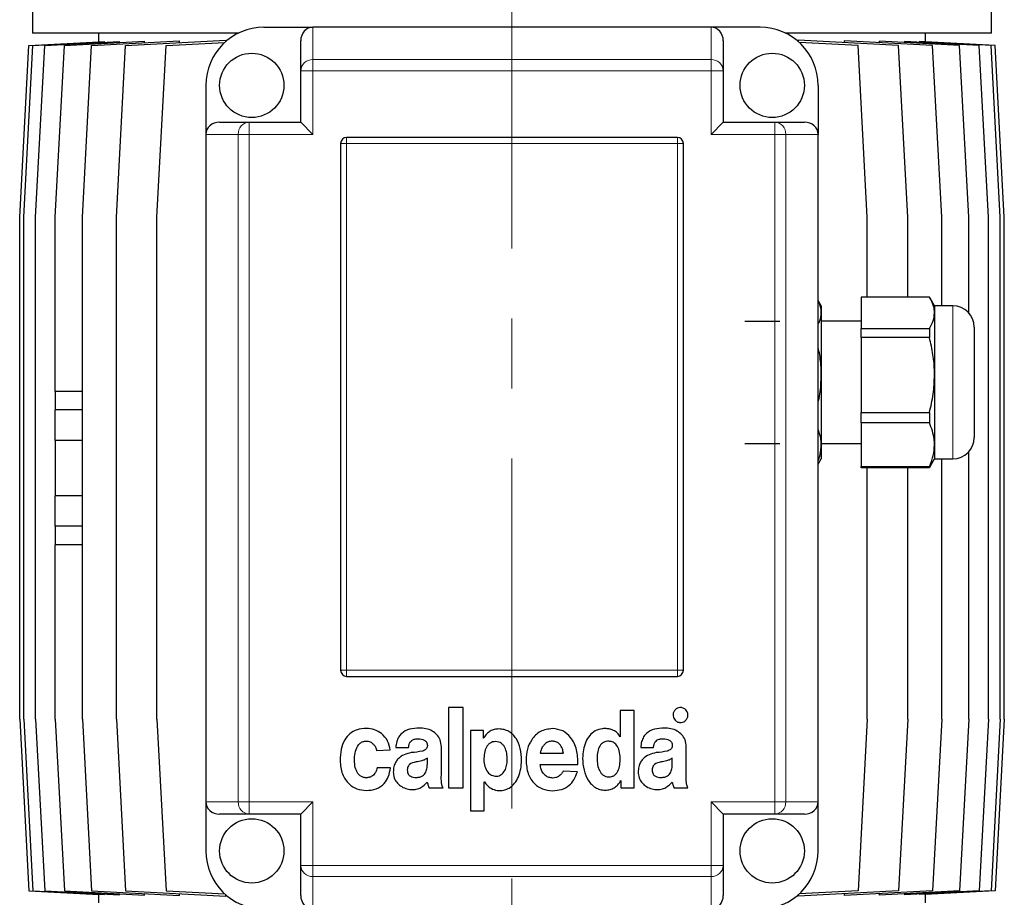
# Model space of a CAD drawing. Units: millimetres. Extents: x -4 to 213, y 0 to 297.
# Drawn here: x 143 to 179, y 241 to 273 of the extents above; entities that cross this region are included whole.
import ezdxf

# ---------------------------------------------------------------- set-up
doc = ezdxf.new("R2010")
doc.units = ezdxf.units.MM
doc.linetypes.add('CENTERX2', pattern=[20.32, 12.7, -2.54, 2.54, -2.54])
doc.linetypes.add('HIDDEN', pattern=[1.905, 1.27, -0.635])
doc.layers.add('TRATTEGGIO', color=7, linetype='HIDDEN')

msp = doc.modelspace()

# ---------------------------------------------------------------- linework, layer by layer
at = {"color": 7, "linetype": 'Continuous', "lineweight": 25}
for p, q in [((143.4328343, 285.35006257), (143.4328343, 272.18598754)), ((178.2328343, 272.18598754), (178.2328343, 285.35006257)), ((151.8328343, 272.40820976), (153.61061208, 272.40820976)), ((168.05505653, 272.40820976), (153.61061208, 272.40820976)), ((169.8328343, 272.40820976), (168.05505653, 272.40820976)), ((150.89002526, 272.18598754), (143.4328343, 272.18598754)), ((145.8328343, 272.18598754), (145.8328343, 271.87939867)), ((146.80933498, 271.74154309), (150.44759959, 271.93958315)), ((150.44759959, 271.89018211), (150.44759959, 271.93958315)), ((178.2328343, 272.18598754), (170.77564335, 272.18598754)), ((171.2151004, 271.93988974), (171.2151004, 271.89275856)), ((174.85899739, 271.74154309), (171.2151004, 271.93988974)), ((175.8328343, 271.87939867), (175.8328343, 272.18598754)), ((142.96690696, 265.51932087), (143.30024029, 271.74154309)), ((143.11217809, 265.51932087), (143.44551143, 271.74154309)), ((143.30024029, 271.74154309), (145.83446595, 271.87948748)), ((143.44551143, 271.74154309), (146.04045443, 271.88279248)), ((143.54505273, 265.51932087), (143.87838606, 271.74154309)), ((143.87838606, 271.74154309), (146.59344181, 271.88933053)), ((144.25847024, 265.51932087), (144.59180358, 271.74154309)), ((144.59180358, 271.74154309), (147.49926394, 271.8998036)), ((145.24079411, 265.51932087), (145.57412744, 271.74154309)), ((145.57412744, 271.74154309), (148.77203601, 271.91561344)), ((145.83446595, 271.87158), (145.83446595, 271.87948748)), ((146.04045443, 271.85923001), (146.04045443, 271.88279248)), ((146.47600165, 265.51932087), (146.80933498, 271.74154309)), ((146.59344181, 271.85049739), (146.59344181, 271.88933053)), ((147.49926394, 271.8463332), (147.49926394, 271.8998036)), ((147.94394542, 265.51932087), (148.27727875, 271.74154309)), ((148.27727875, 271.74154309), (150.41109675, 271.85769227)), ((148.77203601, 271.84837794), (148.77203601, 271.91561344)), ((153.16616764, 270.82986981), (153.16616764, 271.91372001)), ((168.49950097, 271.91372001), (168.49950097, 270.82986981)), ((173.39148884, 271.74154309), (171.25437491, 271.85787168)), ((172.89175592, 271.91583454), (172.89175592, 271.84862508)), ((176.09372627, 271.74154309), (172.89175592, 271.91583454)), ((173.72482217, 265.51932087), (173.39148884, 271.74154309)), ((174.16522395, 271.84651641), (174.16522395, 271.89995882)), ((177.07553583, 271.74154309), (174.16522395, 271.89995882)), ((175.19233073, 265.51932087), (174.85899739, 271.74154309)), ((175.07152733, 271.88943007), (175.07152733, 271.85062641)), ((177.78841179, 271.74154309), (175.07152733, 271.88943007)), ((175.62487731, 271.88284181), (175.62487731, 271.85930981)), ((178.22072644, 271.74154309), (175.62487731, 271.88284181)), ((175.83117352, 271.87948907), (175.83117352, 271.87161258)), ((178.36542832, 271.74154309), (175.83117352, 271.87948907)), ((176.4270596, 265.51932087), (176.09372627, 271.74154309)), ((177.40886916, 265.51932087), (177.07553583, 271.74154309)), ((178.12174512, 265.51932087), (177.78841179, 271.74154309)), ((178.55405978, 265.51932087), (178.22072644, 271.74154309)), ((178.69876165, 265.51932087), (178.36542832, 271.74154309)), ((153.16616764, 268.96376532), (153.16616764, 270.82986981)), ((168.49950097, 270.82986981), (168.49950097, 268.96376532)), ((149.72172319, 270.29709865), (149.72172319, 268.51932087)), ((171.94394542, 270.29709865), (171.94394542, 268.51932087)), ((150.21621294, 268.96376532), (151.30006314, 268.96376532)), ((151.30006314, 268.96376532), (153.16616764, 268.96376532)), ((153.16616764, 268.96376532), (153.61061208, 268.51932087)), ((168.49950097, 268.96376532), (168.05505653, 268.51932087)), ((168.49950097, 268.96376532), (170.36560547, 268.96376532)), ((170.36560547, 268.96376532), (171.44945566, 268.96376532)), ((149.72172319, 268.51932087), (149.72172319, 244.29709865)), ((166.8328343, 268.40820976), (154.8328343, 268.40820976)), ((171.94394542, 244.29709865), (171.94394542, 268.51932087)), ((154.61061208, 268.18598754), (154.61061208, 249.07487643)), ((167.05505653, 249.07487643), (167.05505653, 268.18598754)), ((142.96690696, 247.29709865), (142.96690696, 265.51932087)), ((143.11217809, 247.29709865), (143.11217809, 265.51932087)), ((143.54505273, 247.29709865), (143.54505273, 265.51932087)), ((144.25847024, 259.18598754), (144.25847024, 265.51932087)), ((145.24079411, 247.29709865), (145.24079411, 265.51932087)), ((146.47600165, 247.29709865), (146.47600165, 265.51932087)), ((147.94394542, 247.29709865), (147.94394542, 265.51932087)), ((173.72482217, 262.6143336), (173.72482217, 265.51932087)), ((175.19233073, 262.6143336), (175.19233073, 265.51932087)), ((176.4270596, 262.29709865), (176.4270596, 265.51932087)), ((177.40886916, 262.04193174), (177.40886916, 265.51932087)), ((178.12174512, 247.29709865), (178.12174512, 265.51932087)), ((178.55405978, 247.29709865), (178.55405978, 265.51932087)), ((178.69876165, 247.29709865), (178.69876165, 265.51932087)), ((172.05505653, 262.29709865), (171.94394542, 262.48954874)), ((172.05505653, 262.29709865), (172.05505653, 262.04676826)), ((175.98221656, 262.6143336), (173.49950097, 262.6143336)), ((173.49950097, 262.6143336), (173.49950097, 261.47920293)), ((176.16616764, 262.29709865), (176.00619162, 262.57418525)), ((176.8328343, 262.29709865), (176.16616764, 262.29709865)), ((176.16616764, 262.29709865), (176.16616764, 262.04676826)), ((172.05505653, 262.04676826), (172.05505653, 259.78502438)), ((176.16616764, 262.04676826), (176.16616764, 259.78502438)), ((173.49950097, 261.74154309), (172.05505653, 261.74154309)), ((173.49950097, 261.47920293), (175.98221656, 261.47920293)), ((173.49950097, 261.14680993), (173.49950097, 261.47920293)), ((175.98221656, 261.47920293), (175.98221656, 261.14680993)), ((177.61061208, 261.51932087), (177.61061208, 260.6804119)), ((175.98221656, 261.14680993), (173.49950097, 261.14680993)), ((173.49950097, 261.14680993), (173.49950097, 258.42323883)), ((177.61061208, 260.6804119), (177.61061208, 257.51932087)), ((172.05505653, 259.78502438), (172.05505653, 257.25757699)), ((176.16616764, 259.78502438), (176.16616764, 257.25757699)), ((145.24079411, 259.18598754), (144.25679945, 259.18598754)), ((144.25679945, 259.18598754), (144.25679945, 258.51932087)), ((145.24079411, 258.51932087), (144.25679945, 258.51932087)), ((144.25847024, 257.40820976), (144.25847024, 258.51932087)), ((173.49950097, 258.42323883), (175.98221656, 258.42323883)), ((173.49950097, 258.0517972), (173.49950097, 258.42323883)), ((175.98221656, 258.42323883), (175.98221656, 258.0517972)), ((175.98221656, 258.0517972), (173.49950097, 258.0517972)), ((173.49950097, 258.0517972), (173.49950097, 256.46335677)), ((144.25679945, 257.40820976), (144.25679945, 255.40820976)), ((145.24079411, 257.40820976), (144.25679945, 257.40820976)), ((172.05505653, 257.29709865), (173.49950097, 257.29709865)), ((172.05505653, 257.25757699), (172.05505653, 256.74154309)), ((176.16616764, 257.25757699), (176.16616764, 256.74154309)), ((177.40886916, 247.29709865), (177.40886916, 256.99671001)), ((171.94394542, 256.549093), (172.05505653, 256.74154309)), ((176.00619162, 256.46445649), (176.16616764, 256.74154309)), ((176.16616764, 256.74154309), (176.8328343, 256.74154309)), ((176.4270596, 247.29709865), (176.4270596, 256.74154309)), ((173.49950097, 256.46335677), (175.98221656, 256.46335677)), ((173.49950097, 256.42430815), (173.49950097, 256.46335677)), ((175.98221656, 256.42430815), (173.49950097, 256.42430815)), ((173.72482217, 247.29709865), (173.72482217, 256.42430815)), ((175.19233073, 247.29709865), (175.19233073, 256.42430815)), ((176.00289447, 256.4663601), (175.98221656, 256.42430815)), ((175.98221656, 256.46335677), (175.98221656, 256.42430815)), ((145.24079411, 255.40820976), (144.25679945, 255.40820976)), ((144.25847024, 254.29709865), (144.25847024, 255.40820976)), ((144.25679945, 254.29709865), (144.25679945, 253.63043198)), ((145.24079411, 254.29709865), (144.25679945, 254.29709865)), ((145.24079411, 253.63043198), (144.25679945, 253.63043198)), ((144.25847024, 247.29709865), (144.25847024, 253.63043198)), ((154.8328343, 248.8526542), (166.8328343, 248.8526542)), ((158.5309078, 247.71926502), (158.5309078, 244.80260881)), ((159.05618069, 247.71926502), (158.5309078, 247.71926502)), ((159.05618069, 244.80260881), (159.05618069, 247.71926502)), ((142.96690696, 247.29709865), (143.30024029, 241.07487643)), ((143.11217809, 247.29709865), (143.44551143, 241.07487643)), ((143.54505273, 247.29709865), (143.87838606, 241.07487643)), ((144.25847024, 247.29709865), (144.59180358, 241.07487643)), ((145.24079411, 247.29709865), (145.57412744, 241.07487643)), ((146.47600165, 247.29709865), (146.80933498, 241.07487643)), ((147.94394542, 247.29709865), (148.27727875, 241.07487643)), ((164.76014952, 247.61509835), (164.76014952, 246.6632489)), ((165.26455233, 247.61509835), (164.76014952, 247.61509835)), ((165.26455233, 244.80258655), (165.26455233, 247.61509835)), ((173.72482217, 247.29709865), (173.39148884, 241.07487643)), ((175.19233073, 247.29709865), (174.85899739, 241.07487643)), ((176.4270596, 247.29709865), (176.09372627, 241.07487643)), ((177.40886916, 247.29709865), (177.07553583, 241.07487643)), ((178.12174512, 247.29709865), (177.78841179, 241.07487643)), ((178.55405978, 247.29709865), (178.22072644, 241.07487643)), ((178.69876165, 247.29709865), (178.36542832, 241.07487643)), ((159.32966877, 246.88597493), (159.32966877, 243.96926502)), ((159.80402297, 246.88597493), (159.32966877, 246.88597493)), ((159.80402297, 246.61549709), (159.80402297, 246.88597493)), ((159.8110379, 246.61549709), (159.80402297, 246.61549709)), ((164.76014952, 246.6632489), (164.75660174, 246.6632489)), ((156.61702876, 246.26983256), (157.07962422, 246.26983256)), ((158.26856028, 245.27395334), (158.26856028, 246.29575406)), ((165.50445746, 246.2698206), (165.96705292, 246.2698206)), ((167.15598898, 245.27394138), (167.15598898, 246.2957421)), ((155.91911072, 246.16050989), (156.41288473, 246.18065429)), ((157.76087845, 245.67258127), (157.76087845, 245.88977524)), ((161.86002819, 246.0693696), (162.69731751, 246.0693696)), ((166.64830715, 245.67256931), (166.64830715, 245.88976328)), ((156.42351353, 245.53858835), (155.93682274, 245.53858835)), ((161.85563502, 245.66017896), (163.22586942, 245.66017896)), ((163.20427365, 245.38727019), (162.69192865, 245.41325891)), ((157.8258418, 244.80262282), (158.33181557, 244.80262282)), ((158.5309078, 244.80260881), (159.05618069, 244.80260881)), ((159.82862897, 243.96926502), (159.82862897, 245.02945166)), ((159.82862897, 245.02945166), (159.83565734, 245.02945166)), ((164.77792873, 245.07306439), (164.78501085, 245.07306439)), ((164.78501085, 245.07306439), (164.78501085, 244.80258655)), ((164.78501085, 244.80258655), (165.26455233, 244.80258655)), ((166.7132705, 244.80261086), (167.21924427, 244.80261086)), ((149.72172319, 244.29709865), (149.72172319, 242.51932087)), ((153.61061208, 244.29709865), (153.16616764, 243.8526542)), ((168.05505653, 244.29709865), (168.49950097, 243.8526542)), ((171.94394542, 242.51932087), (171.94394542, 244.29709865)), ((151.30006314, 243.8526542), (150.21621294, 243.8526542)), ((153.16616764, 243.8526542), (151.30006314, 243.8526542)), ((153.16616764, 241.98654971), (153.16616764, 243.8526542)), ((159.32966877, 243.96926502), (159.82862897, 243.96926502)), ((168.49950097, 243.8526542), (168.49950097, 241.98654971)), ((170.36560547, 243.8526542), (168.49950097, 243.8526542)), ((171.44945566, 243.8526542), (170.36560547, 243.8526542)), ((153.16616764, 240.90269951), (153.16616764, 241.98654971)), ((168.49950097, 241.98654971), (168.49950097, 240.90269951)), ((143.30024029, 241.07487643), (145.83446595, 240.93693204)), ((143.44551143, 241.07487643), (146.04045443, 240.93362704)), ((143.87838606, 241.07487643), (146.59344181, 240.92708899)), ((144.59180358, 241.07487643), (147.49926394, 240.91661592)), ((145.57412744, 241.07487643), (148.77203601, 240.90080608)), ((145.8328343, 240.93702085), (145.8328343, 240.63043198)), ((145.83446595, 240.93693204), (145.83446595, 240.94483952)), ((146.04045443, 240.93362704), (146.04045443, 240.95718951)), ((146.59344181, 240.92708899), (146.59344181, 240.96592213)), ((146.80933498, 241.07487643), (150.44759959, 240.87683637)), ((147.49926394, 240.91661592), (147.49926394, 240.97008632)), ((148.27727875, 241.07487643), (150.41109675, 240.95872725)), ((148.77203601, 240.90080608), (148.77203601, 240.96804159)), ((150.44759959, 240.87683637), (150.44759959, 240.92623742)), ((174.85899739, 241.07487643), (171.2151004, 240.87652979)), ((171.2151004, 240.92366096), (171.2151004, 240.87652979)), ((173.39148884, 241.07487643), (171.25437491, 240.95854784)), ((176.09372627, 241.07487643), (172.89175592, 240.90058498)), ((172.89175592, 240.96779444), (172.89175592, 240.90058498)), ((177.07553583, 241.07487643), (174.16522395, 240.9164607)), ((174.16522395, 240.9164607), (174.16522395, 240.96990311)), ((177.78841179, 241.07487643), (175.07152733, 240.92698945)), ((175.07152733, 240.96579311), (175.07152733, 240.92698945)), ((178.22072644, 241.07487643), (175.62487731, 240.93357771)), ((175.62487731, 240.95710971), (175.62487731, 240.93357771)), ((178.36542832, 241.07487643), (175.83117352, 240.93693045)), ((175.83117352, 240.94480694), (175.83117352, 240.93693045)), ((175.8328343, 240.63043198), (175.8328343, 240.93702085))]:
    msp.add_line(p, q, dxfattribs=at)
at = {"color": 8, "linetype": 'Continuous', "lineweight": 18}
for p, q in [((153.61061208, 272.40820976), (153.61061208, 271.22933383)), ((168.05505653, 271.22933383), (168.05505653, 272.40820976)), ((153.61061208, 271.22933383), (153.61061208, 270.82986981)), ((153.61061208, 271.22933383), (168.05505653, 271.22933383)), ((168.05505653, 271.22933383), (168.05505653, 270.82986981)), ((153.16616764, 270.82986981), (153.61061208, 270.82986981)), ((153.61061208, 270.82986981), (153.61061208, 268.51932087)), ((168.05505653, 270.82986981), (153.61061208, 270.82986981)), ((168.05505653, 268.51932087), (168.05505653, 270.82986981)), ((168.49950097, 270.82986981), (168.05505653, 270.82986981)), ((151.30006314, 268.96376532), (151.30006314, 268.51932087)), ((170.36560547, 268.96376532), (170.36560547, 268.51932087)), ((150.90059912, 268.51932087), (149.72172319, 268.51932087)), ((150.90059912, 244.29709865), (150.90059912, 268.51932087)), ((150.90059912, 268.51932087), (151.30006314, 268.51932087)), ((151.30006314, 268.51932087), (151.30006314, 244.29709865)), ((153.61061208, 268.51932087), (151.30006314, 268.51932087)), ((154.8328343, 268.18598754), (154.8328343, 268.40820976)), ((166.8328343, 268.18598754), (166.8328343, 268.40820976)), ((170.36560547, 268.51932087), (168.05505653, 268.51932087)), ((170.36560547, 244.29709865), (170.36560547, 268.51932087)), ((170.76506949, 268.51932087), (170.36560547, 268.51932087)), ((170.76506949, 268.51932087), (170.76506949, 244.29709865)), ((171.94394542, 268.51932087), (170.76506949, 268.51932087)), ((154.8328343, 268.18598754), (154.61061208, 268.18598754)), ((154.8328343, 268.18598754), (154.8328343, 249.07487643)), ((166.8328343, 268.18598754), (154.8328343, 268.18598754)), ((166.8328343, 249.07487643), (166.8328343, 268.18598754)), ((167.05505653, 268.18598754), (166.8328343, 268.18598754)), ((176.8328343, 261.1319473), (176.8328343, 262.29709865)), ((176.8328343, 256.74154309), (176.8328343, 261.1319473)), ((154.8328343, 249.07487643), (154.61061208, 249.07487643)), ((154.8328343, 248.8526542), (154.8328343, 249.07487643)), ((154.8328343, 249.07487643), (166.8328343, 249.07487643)), ((166.8328343, 248.8526542), (166.8328343, 249.07487643)), ((167.05505653, 249.07487643), (166.8328343, 249.07487643)), ((149.72172319, 244.29709865), (150.90059912, 244.29709865)), ((151.30006314, 244.29709865), (150.90059912, 244.29709865)), ((151.30006314, 244.29709865), (151.30006314, 243.8526542)), ((151.30006314, 244.29709865), (153.61061208, 244.29709865)), ((153.61061208, 244.29709865), (153.61061208, 241.98654971)), ((168.05505653, 241.98654971), (168.05505653, 244.29709865)), ((168.05505653, 244.29709865), (170.36560547, 244.29709865)), ((170.36560547, 244.29709865), (170.36560547, 243.8526542)), ((170.36560547, 244.29709865), (170.76506949, 244.29709865)), ((170.76506949, 244.29709865), (171.94394542, 244.29709865)), ((153.61061208, 241.98654971), (153.16616764, 241.98654971)), ((153.61061208, 241.98654971), (168.05505653, 241.98654971)), ((153.61061208, 241.98654971), (153.61061208, 241.58708569)), ((168.05505653, 241.98654971), (168.05505653, 241.58708569)), ((168.05505653, 241.98654971), (168.49950097, 241.98654971)), ((168.05505653, 241.58708569), (153.61061208, 241.58708569)), ((153.61061208, 241.58708569), (153.61061208, 240.40820976)), ((168.05505653, 240.40820976), (168.05505653, 241.58708569))]:
    msp.add_line(p, q, dxfattribs=at)
at = {"color": 7, "linetype": 'Continuous', "lineweight": 25}
for centre in [(151.38838986, 270.29709865), (170.27727875, 270.29709865), (151.38838986, 242.51932087), (170.27727875, 242.51932087)]:
    msp.add_circle(centre, 1.16666667, dxfattribs=at)
for centre, radius, start, end in [((151.8328343, 270.29709865), 2.11111111, 90, 180), ((169.8328343, 270.29709865), 2.11111111, 0, 90), ((154.8328343, 268.18598754), 0.22222222, 90, 180), ((166.8328343, 268.18598754), 0.22222222, 0, 90), ((176.8328343, 261.51932087), 0.77777778, 0, 90), ((176.8328343, 257.51932087), 0.77777778, 270, 0), ((154.8328343, 249.07487643), 0.22222222, 180, 270), ((166.8328343, 249.07487643), 0.22222222, 270, 0), ((151.8328343, 242.51932087), 2.11111111, 180, 270), ((169.8328343, 242.51932087), 2.11111111, 270, 0)]:
    msp.add_arc(centre, radius, start, end, dxfattribs=at)
at = {"color": 8, "linetype": 'Continuous', "lineweight": 18}
for centre, start, end in [((153.58925994, 270.80611338), 87.111786291, 176.786243667), ((168.07640867, 270.80611338), 3.213756333, 92.888213709), ((151.32381957, 268.54067301), 93.213756333, 182.888213708), ((170.34184903, 268.54067301), 357.111786292, 86.786243667), ((151.32381957, 244.27574651), 177.111786291, 266.786243667), ((170.34184903, 244.27574651), 273.213756333, 2.888213709), ((153.58925994, 242.01030614), 183.213756333, 272.888213709), ((168.07640867, 242.01030614), 267.111786291, 356.786243667)]:
    msp.add_arc(centre, 0.42375874, start, end, dxfattribs=at)
at = {"color": 7, "linetype": 'Continuous', "lineweight": 25}
for centre, major_axis, start_param, end_param in [((153.61061208, 271.91372001), (0, 0.49448975), 0, 1.5707963268), ((168.05505653, 271.91372001), (0, -0.49448975), 1.5707963268, 3.1415926536), ((150.21621294, 268.51932087), (0.49448975, 0), 1.5707963268, 3.1415926536), ((171.44945566, 268.51932087), (0.49448975, 0), 0, 1.5707963268), ((150.21621294, 244.29709865), (-0.49448975, 0), 0, 1.5707963268), ((171.44945566, 244.29709865), (-0.49448975, 0), 1.5707963268, 3.1415926536), ((153.61061208, 240.90269951), (0, 0.49448975), 1.5707963268, 3.1415926536), ((168.05505653, 240.90269951), (0, -0.49448975), 0, 1.5707963268)]:
    msp.add_ellipse(centre, major_axis=major_axis, ratio=0.8987940463, start_param=start_param, end_param=end_param, dxfattribs=at)
for points, knots in [([(172.05505653, 262.04676826), (172.05472878, 262.062539), (172.05259014, 262.16544581), (172.02819996, 262.30681102), (171.96356228, 262.42909078), (171.94394542, 262.46620142)], [0, 0, 0, 0, 0.1119488631, 0.7304857378, 1, 1, 1, 1]), ([(176.16616764, 262.04676826), (176.16587081, 262.06254135), (176.16393395, 262.16546346), (176.123855, 262.35685769), (176.02964653, 262.52811355), (175.98221656, 262.6143336)], [0, 0, 0, 0, 0.0824586396, 0.5380569177, 1, 1, 1, 1]), ([(171.94394542, 261.63041393), (171.96655106, 261.67298898), (172.03918224, 261.8097812), (172.0485822, 261.9501131), (172.05505653, 262.04676826)], [0, 0, 0, 0, 0.3112388347, 1, 1, 1, 1]), ([(175.98221656, 261.47920293), (176.03416068, 261.57189848), (176.1388173, 261.75866077), (176.15700634, 261.95026352), (176.16616764, 262.04676826)], [0, 0, 0, 0, 0.49632900381, 1, 1, 1, 1]), ([(176.16616764, 259.78502438), (176.16587081, 259.82286947), (176.16393395, 260.06981522), (176.123855, 260.52903616), (176.02964653, 260.93993821), (175.98221656, 261.14680993)], [0, 0, 0, 0, 0.08245863963, 0.5380569177, 1, 1, 1, 1]), ([(172.05505653, 259.78502438), (172.05472878, 259.82286384), (172.05259014, 260.06977287), (172.02819996, 260.4089569), (171.96356228, 260.70234835), (171.94394542, 260.79138959)], [0, 0, 0, 0, 0.1119488631, 0.7304857378, 1, 1, 1, 1]), ([(171.94394542, 258.78604633), (171.96655106, 258.8881986), (172.03918224, 259.21641045), (172.0485822, 259.55311521), (172.05505653, 259.78502438)], [0, 0, 0, 0, 0.3112388347, 1, 1, 1, 1]), ([(175.98221656, 258.42323883), (176.03416068, 258.6456475), (176.1388173, 259.09375485), (176.15700634, 259.55347611), (176.16616764, 259.78502438)], [0, 0, 0, 0, 0.4963290038, 1, 1, 1, 1]), ([(176.16616764, 257.25757699), (176.16391804, 257.32454376), (176.15492129, 257.59236224), (176.05623032, 257.85490331), (175.98221656, 258.0517972)], [0, 0, 0, 0, 0.25004535762, 1, 1, 1, 1]), ([(172.05505653, 257.25757699), (172.05288509, 257.33994809), (172.04797331, 257.52627078), (171.98119937, 257.7086767), (171.94394542, 257.81044308)], [0, 0, 0, 0, 0.4420883871, 1, 1, 1, 1]), ([(171.94394542, 256.66699191), (171.97114878, 256.74469378), (172.03930488, 256.93937028), (172.04914433, 257.1381418), (172.05505653, 257.25757699)], [0, 0, 0, 0, 0.3991332823, 1, 1, 1, 1]), ([(175.98221656, 256.46335677), (175.98700119, 256.47437812), (176.04535603, 256.60879789), (176.13914552, 256.87200679), (176.15711889, 257.12846325), (176.16616764, 257.25757699)], [0, 0, 0, 0, 0.0424658525, 0.5179267108, 1, 1, 1, 1]), ([(166.75818506, 247.64058055), (166.73339187, 247.60924773), (166.68346216, 247.5461482), (166.67379747, 247.43193685), (166.69743963, 247.3308819), (166.73738494, 247.28271294), (166.75747817, 247.25848307)], [0, 0, 0, 0, 0.27856251374, 0.56098262099, 0.77916622785, 1, 1, 1, 1]), ([(167.14007144, 247.64058055), (167.10860029, 247.66523723), (167.04514722, 247.71495078), (166.93098681, 247.72461649), (166.83007894, 247.70074936), (166.78228309, 247.66074846), (166.75818506, 247.64058055)], [0, 0, 0, 0, 0.2790129729, 0.5625543274, 0.7794457335, 1, 1, 1, 1]), ([(167.14007144, 247.25848307), (167.16486904, 247.28999058), (167.21479861, 247.35343044), (167.2246534, 247.46776999), (167.20055926, 247.56875868), (167.16034927, 247.61650312), (167.14007144, 247.64058055)], [0, 0, 0, 0, 0.27939284629, 0.56255286451, 0.7793962059, 1, 1, 1, 1]), ([(155.54968477, 246.9638131), (155.43389641, 246.95493464), (155.21840295, 246.93841096), (154.93802735, 246.7838343), (154.73423038, 246.53386067), (154.61242662, 246.19275598), (154.60017893, 245.9334153), (154.59369267, 245.79607112)], [0, 0, 0, 0, 0.202199932, 0.3763138258, 0.5451254747, 0.7591030818, 1, 1, 1, 1]), ([(156.41288473, 246.18065429), (156.39055388, 246.29296153), (156.34502018, 246.52196147), (156.11938394, 246.77324561), (155.84569893, 246.93541196), (155.64979197, 246.9542083), (155.54968477, 246.9638131)], [0, 0, 0, 0, 0.2656409041, 0.5416547448, 0.7657885267, 1, 1, 1, 1]), ([(157.4709147, 246.97890313), (157.34981154, 246.97158502), (157.12217485, 246.95782922), (156.8560638, 246.82955055), (156.71219761, 246.65452637), (156.63775581, 246.47651943), (156.62431146, 246.34245452), (156.61702876, 246.26983256)], [0, 0, 0, 0, 0.2897844255, 0.5447055477, 0.6782421963, 0.8257061909, 1, 1, 1, 1]), ([(158.26856028, 246.29575406), (158.26092515, 246.38163829), (158.24664027, 246.54232289), (158.1171917, 246.7428999), (157.93295536, 246.88177416), (157.71132691, 246.96591666), (157.54955027, 246.97465543), (157.4709147, 246.97890313)], [0, 0, 0, 0, 0.2172022024, 0.4063731806, 0.5880533985, 0.7997631027, 1, 1, 1, 1]), ([(159.83565734, 245.02945166), (159.86813461, 244.98117703), (159.93141605, 244.88711468), (160.08807642, 244.7694682), (160.24596803, 244.71623402), (160.41584957, 244.70615735), (160.56494906, 244.72446088), (160.75923934, 244.80524612), (160.93997118, 244.96736918), (161.0786902, 245.21132686), (161.16070239, 245.49667426), (161.18935694, 245.84493254), (161.15025289, 246.22600567), (161.02764359, 246.54742786), (160.86980173, 246.74601617), (160.72411531, 246.85817048), (160.54775755, 246.92885964), (160.36444172, 246.95018116), (160.18928561, 246.93159186), (160.03711328, 246.87000937), (159.90315312, 246.76437992), (159.84266127, 246.66660891), (159.8110379, 246.61549709)], [0, 0, 0, 0, 0.0393560541, 0.0766846415, 0.1312715831, 0.1496995085, 0.1923862999, 0.2321907288, 0.2912568628, 0.3537781276, 0.4209511163, 0.491807543, 0.5905075912, 0.679756858, 0.7212256146, 0.7617998999, 0.8034886791, 0.8489576789, 0.8861288063, 0.9222454482, 0.9593521919, 1, 1, 1, 1]), ([(162.29782952, 246.95869301), (162.14742237, 246.93709467), (161.8494737, 246.89430949), (161.54050592, 246.58048759), (161.36989945, 246.21105985), (161.35084748, 245.95373252), (161.34092359, 245.81969464)], [0, 0, 0, 0, 0.2697484222, 0.534357499, 0.7574539174, 1, 1, 1, 1]), ([(163.22586942, 245.66017896), (163.22062769, 245.83997563), (163.21052865, 246.18638314), (163.00587557, 246.61948356), (162.68211196, 246.9099924), (162.42809216, 246.94218466), (162.29782952, 246.95869301)], [0, 0, 0, 0, 0.3001860141, 0.5783571698, 0.7837794197, 1, 1, 1, 1]), ([(164.75660174, 246.6632489), (164.7245519, 246.71062224), (164.66226098, 246.80269534), (164.53465622, 246.88797664), (164.40955557, 246.9358988), (164.27143043, 246.96111152), (164.08038984, 246.95964817), (163.84850554, 246.88772309), (163.64014791, 246.7100695), (163.49739328, 246.47019184), (163.41355638, 246.18702074), (163.38408971, 245.84091531), (163.42670822, 245.45898915), (163.55161599, 245.13660016), (163.70937761, 244.93249753), (163.85378949, 244.81571201), (164.02763423, 244.74083686), (164.2117976, 244.71743609), (164.3905455, 244.73887932), (164.54804334, 244.80677622), (164.6850874, 244.91862334), (164.74624534, 245.02035925), (164.77792873, 245.07306439)], [0, 0, 0, 0, 0.0384285826, 0.0746883976, 0.1016753152, 0.1288755678, 0.1693023937, 0.2302055862, 0.28896214, 0.3505801454, 0.4168392218, 0.4873824037, 0.5846588513, 0.6750460033, 0.7172538177, 0.7581784172, 0.7995091683, 0.8438169834, 0.8824304039, 0.9200925203, 0.9586032622, 1, 1, 1, 1]), ([(166.3583434, 246.97889116), (166.23724024, 246.97157305), (166.00960355, 246.95781726), (165.7434925, 246.82953858), (165.59962631, 246.6545144), (165.52518451, 246.47650747), (165.51174016, 246.34244256), (165.50445746, 246.2698206)], [0, 0, 0, 0, 0.2897844255, 0.5447055477, 0.6782421963, 0.8257061909, 1, 1, 1, 1]), ([(167.15598898, 246.2957421), (167.14835386, 246.38162633), (167.13406897, 246.54231093), (167.0046204, 246.74288794), (166.82038406, 246.8817622), (166.59875561, 246.9659047), (166.43697897, 246.97464347), (166.3583434, 246.97889116)], [0, 0, 0, 0, 0.2172022024, 0.4063731806, 0.5880533985, 0.7997631027, 1, 1, 1, 1]), ([(166.75747817, 247.25848307), (166.78881429, 247.23360712), (166.85201232, 247.18343783), (166.96651604, 247.17371933), (167.06782444, 247.19779882), (167.11585638, 247.2381435), (167.14007144, 247.25848307)], [0, 0, 0, 0, 0.2782286519, 0.5611257062, 0.778743769, 1, 1, 1, 1]), ([(157.07962422, 246.26983256), (157.0844205, 246.30863663), (157.09324079, 246.37999693), (157.1367059, 246.47389404), (157.20862781, 246.54508991), (157.31407983, 246.5861688), (157.39448204, 246.58613777), (157.43803055, 246.58612097)], [0, 0, 0, 0, 0.2147470862, 0.3949176876, 0.5590709502, 0.7611781554, 1, 1, 1, 1]), ([(157.43803055, 246.58612097), (157.51235243, 246.57839771), (157.60550211, 246.56871794), (157.6976421, 246.50671073), (157.73482758, 246.46332845), (157.7589199, 246.40587174), (157.75985281, 246.36310683), (157.76035435, 246.34011622)], [0, 0, 0, 0, 0.4784786217, 0.5996905489, 0.7207802104, 0.8498901089, 1, 1, 1, 1]), ([(165.96705292, 246.2698206), (165.9718492, 246.30862467), (165.98066949, 246.37998496), (166.0241346, 246.47388208), (166.09605651, 246.54507795), (166.20150853, 246.58615684), (166.28191074, 246.58612581), (166.32545925, 246.58610901)], [0, 0, 0, 0, 0.2147470862, 0.3949176876, 0.5590709502, 0.7611781554, 1, 1, 1, 1]), ([(166.32545925, 246.58610901), (166.39978113, 246.57838575), (166.49293081, 246.56870598), (166.5850708, 246.50669877), (166.62225628, 246.46331649), (166.6463486, 246.40585978), (166.64728151, 246.36309487), (166.64778305, 246.34010425)], [0, 0, 0, 0, 0.4784786217, 0.5996905489, 0.7207802104, 0.8498901089, 1, 1, 1, 1]), ([(155.54062719, 245.17289687), (155.49939023, 245.17718953), (155.42057938, 245.18539355), (155.31740579, 245.24423241), (155.23914764, 245.32818663), (155.16215616, 245.46939771), (155.11465775, 245.6769235), (155.11342965, 245.93872608), (155.16049924, 246.19426614), (155.26311554, 246.38673212), (155.39686216, 246.48187371), (155.50738736, 246.50853191), (155.60776788, 246.50369409), (155.70858278, 246.47258523), (155.80614208, 246.40238914), (155.88652588, 246.29037921), (155.90834034, 246.20343603), (155.91911072, 246.16050989)], [0, 0, 0, 0, 0.05338387658, 0.10202567177, 0.15042193233, 0.20102215935, 0.3094262204, 0.42296012645, 0.53955106075, 0.64553039447, 0.69556434809, 0.74847933334, 0.79004312772, 0.82492930027, 0.88429873517, 0.94287524213, 1, 1, 1, 1]), ([(157.76035435, 246.34011622), (157.75742282, 246.3137766), (157.75200034, 246.26505583), (157.71106128, 246.20383089), (157.65125256, 246.16454796), (157.47560121, 246.10909646), (157.31466228, 246.09568804), (157.17924425, 246.08440587)], [0, 0, 0, 0, 0.1129558303, 0.2089359874, 0.3063415537, 0.4163384791, 1, 1, 1, 1]), ([(160.24327686, 246.48466077), (160.20540659, 246.48311304), (160.13370756, 246.48018273), (160.03632165, 246.43757528), (159.959588, 246.37095016), (159.88018734, 246.25163232), (159.8228051, 246.06327737), (159.81509697, 245.90418315), (159.8110379, 245.82040484)], [0, 0, 0, 0, 0.1266394161, 0.2397639173, 0.3498866537, 0.4645144975, 0.7180156835, 1, 1, 1, 1]), ([(160.6607982, 245.82040484), (160.65712122, 245.90220654), (160.65012619, 246.05782471), (160.59576933, 246.2426942), (160.51962799, 246.36131192), (160.44549958, 246.4290529), (160.35103376, 246.47477148), (160.2804608, 246.48124825), (160.24327686, 246.48466077)], [0, 0, 0, 0, 0.2801347317, 0.5329234932, 0.6479556355, 0.758939746, 0.8729886108, 1, 1, 1, 1]), ([(162.28772372, 246.50002161), (162.24145552, 246.49598274), (162.15074672, 246.48806454), (162.03617685, 246.41125235), (161.94732709, 246.30883697), (161.88226943, 246.19318791), (161.86688645, 246.10754992), (161.86002819, 246.0693696)], [0, 0, 0, 0, 0.20814264463, 0.40806364066, 0.60625327369, 0.82445433896, 1, 1, 1, 1]), ([(162.69731751, 246.0693696), (162.68738131, 246.11932973), (162.66912568, 246.21112073), (162.61299784, 246.33084714), (162.53240475, 246.42414233), (162.42040574, 246.48653074), (162.33303045, 246.4954149), (162.28772372, 246.50002161)], [0, 0, 0, 0, 0.2333758637, 0.4287780268, 0.5998389065, 0.7925044145, 1, 1, 1, 1]), ([(164.34452181, 246.49993159), (164.31018533, 246.49854429), (164.24437673, 246.49588543), (164.15339168, 246.45964438), (164.07803645, 246.40210927), (163.995775, 246.29602143), (163.93029295, 246.1189444), (163.92277152, 245.96621608), (163.91873456, 245.8842426)], [0, 0, 0, 0, 0.1218101698, 0.2334589002, 0.3428632921, 0.4563256717, 0.7081950749, 1, 1, 1, 1]), ([(164.75969261, 245.88830104), (164.75427553, 245.97806526), (164.74426771, 246.14390094), (164.6514222, 246.34751096), (164.50881208, 246.47622121), (164.39981349, 246.49195189), (164.34452181, 246.49993159)], [0, 0, 0, 0, 0.3273092846, 0.6046904068, 0.7994714395, 1, 1, 1, 1]), ([(166.64778305, 246.34010425), (166.64485153, 246.31376463), (166.63942904, 246.26504387), (166.59848998, 246.20381892), (166.53868127, 246.16453599), (166.36302991, 246.1090845), (166.20209098, 246.09567608), (166.06667295, 246.0843939)], [0, 0, 0, 0, 0.11295583028, 0.20893598736, 0.30634155368, 0.41633847914, 1, 1, 1, 1]), ([(157.17924425, 246.08440587), (157.09108734, 246.0648941), (156.91299137, 246.02547613), (156.71422197, 245.88978586), (156.59822356, 245.72741981), (156.53663827, 245.56541185), (156.52869824, 245.44509234), (156.5244371, 245.3805211)], [0, 0, 0, 0, 0.2551110487, 0.5153793117, 0.6591634558, 0.8170850481, 1, 1, 1, 1]), ([(157.76087845, 245.88977524), (157.73233597, 245.86810003), (157.67118668, 245.82166315), (157.52914045, 245.78094975), (157.42151886, 245.75920919), (157.35358265, 245.74548545)], [0, 0, 0, 0, 0.2440197998, 0.5227869061, 1, 1, 1, 1]), ([(163.91873456, 245.8842426), (163.92258719, 245.80169956), (163.93002489, 245.64234607), (163.98919399, 245.45349862), (164.06803182, 245.33018231), (164.14317665, 245.25956963), (164.23764519, 245.21196384), (164.30792822, 245.20662708), (164.34452181, 245.20384844)], [0, 0, 0, 0, 0.2770492423, 0.5348574687, 0.6528445456, 0.7652094642, 0.8777538491, 1, 1, 1, 1]), ([(164.34452181, 245.20384844), (164.38296678, 245.20638446), (164.45543224, 245.21116466), (164.55251638, 245.25696999), (164.62714486, 245.32679399), (164.70208709, 245.450241), (164.75215682, 245.64248373), (164.75709106, 245.80343866), (164.75969261, 245.88830104)], [0, 0, 0, 0, 0.1274443956, 0.2402217706, 0.3495949082, 0.463649663, 0.7172129825, 1, 1, 1, 1]), ([(166.06667295, 246.0843939), (165.97851604, 246.06488214), (165.80042008, 246.02546417), (165.60165067, 245.8897739), (165.48565226, 245.72740785), (165.42406697, 245.56539989), (165.41612694, 245.44508038), (165.4118658, 245.38050914)], [0, 0, 0, 0, 0.2551110487, 0.5153793117, 0.6591634558, 0.8170850481, 1, 1, 1, 1]), ([(166.64830715, 245.88976328), (166.61976467, 245.86808806), (166.55861538, 245.82165119), (166.41656915, 245.78093779), (166.30894756, 245.75919723), (166.24101136, 245.74547349)], [0, 0, 0, 0, 0.2440197998, 0.5227869061, 1, 1, 1, 1]), ([(154.59369267, 245.79607112), (154.60865706, 245.63047587), (154.63685769, 245.31840877), (154.87762114, 244.95532959), (155.19612604, 244.74447157), (155.42287537, 244.7216956), (155.53898768, 244.71003263)], [0, 0, 0, 0, 0.30722154697, 0.57896431004, 0.78439879509, 1, 1, 1, 1]), ([(155.53898768, 244.71003263), (155.6651145, 244.72004521), (155.90674806, 244.73922728), (156.19588159, 244.93777187), (156.36765428, 245.21986031), (156.40392393, 245.42681181), (156.42351353, 245.53858835)], [0, 0, 0, 0, 0.2787350509, 0.5340001487, 0.7483088792, 1, 1, 1, 1]), ([(155.93682274, 245.53858835), (155.92222878, 245.47965136), (155.89456787, 245.36794411), (155.78914503, 245.24781743), (155.66623073, 245.18137124), (155.58289258, 245.17574848), (155.54062719, 245.17289687)], [0, 0, 0, 0, 0.305424148, 0.578890932, 0.786432273, 1, 1, 1, 1]), ([(157.35358265, 245.74548545), (157.26627889, 245.72581048), (157.15710647, 245.70120714), (157.06713301, 245.60303296), (157.03747481, 245.53488175), (157.03452111, 245.48338144), (157.0329118, 245.45532157)], [0, 0, 0, 0, 0.5412520446, 0.6768298462, 0.8239212481, 1, 1, 1, 1]), ([(157.35679447, 245.18484227), (157.40043831, 245.18735237), (157.47997761, 245.19192693), (157.58397283, 245.23654178), (157.65840202, 245.30152564), (157.72212368, 245.40203302), (157.75670662, 245.52968188), (157.75961263, 245.62922266), (157.76087845, 245.67258127)], [0, 0, 0, 0, 0.18071610462, 0.32934849643, 0.46111707369, 0.58587132546, 0.81961120407, 1, 1, 1, 1]), ([(159.8110379, 245.82040484), (159.81780551, 245.74052048), (159.83124973, 245.58182583), (159.93326016, 245.38540793), (160.08586101, 245.24683379), (160.20647873, 245.23304217), (160.26768008, 245.22604432)], [0, 0, 0, 0, 0.2875387124, 0.5712114211, 0.7824329587, 1, 1, 1, 1]), ([(160.26768008, 245.22604432), (160.30012646, 245.22972273), (160.36341395, 245.23689756), (160.47654641, 245.2993571), (160.57945457, 245.43028014), (160.64817798, 245.61885275), (160.6566151, 245.75359833), (160.6607982, 245.82040484)], [0, 0, 0, 0, 0.12411503859, 0.24208959571, 0.48442435405, 0.74437894273, 1, 1, 1, 1]), ([(161.34092359, 245.81969464), (161.3544713, 245.64965483), (161.37982369, 245.3314522), (161.61487134, 244.95436988), (161.9420194, 244.73805836), (162.17618182, 244.71624475), (162.29782952, 244.70491254)], [0, 0, 0, 0, 0.3079387506, 0.5762587057, 0.7798658254, 1, 1, 1, 1]), ([(162.31601188, 245.16358395), (162.26773769, 245.16855779), (162.17540225, 245.17807139), (162.05199635, 245.24114011), (161.95117199, 245.34233238), (161.87872744, 245.48617393), (161.8636176, 245.60002893), (161.85563502, 245.66017896)], [0, 0, 0, 0, 0.1930293872, 0.3692129109, 0.5422828184, 0.7581862678, 1, 1, 1, 1]), ([(166.24101136, 245.74547349), (166.15370759, 245.72579852), (166.04453517, 245.70119518), (165.95456172, 245.603021), (165.92490351, 245.53486979), (165.92194981, 245.48336947), (165.9203405, 245.45530961)], [0, 0, 0, 0, 0.5412520446, 0.6768298462, 0.8239212481, 1, 1, 1, 1]), ([(166.24422317, 245.18483031), (166.28786701, 245.1873404), (166.36740631, 245.19191497), (166.47140153, 245.23652982), (166.54583072, 245.30151368), (166.60955238, 245.40202106), (166.64413532, 245.52966991), (166.64704133, 245.6292107), (166.64830715, 245.67256931)], [0, 0, 0, 0, 0.1807161046, 0.3293484964, 0.4611170737, 0.5858713255, 0.8196112041, 1, 1, 1, 1]), ([(156.5244371, 245.3805211), (156.53009164, 245.31095772), (156.54094466, 245.17744151), (156.64097155, 245.00401699), (156.78673739, 244.86899688), (156.97032228, 244.77308421), (157.11064, 244.75440145), (157.17924425, 244.74526706)], [0, 0, 0, 0, 0.2059761421, 0.3953395008, 0.5800593545, 0.7946822882, 1, 1, 1, 1]), ([(157.0329118, 245.45532157), (157.0343664, 245.42775222), (157.03704433, 245.376997), (157.06346132, 245.30922401), (157.1042612, 245.25819334), (157.16667127, 245.21583516), (157.25306956, 245.18893263), (157.32160315, 245.18623003), (157.35679447, 245.18484227)], [0, 0, 0, 0, 0.1713542126, 0.3154633056, 0.4456505656, 0.5729824688, 0.7807307713, 1, 1, 1, 1]), ([(158.33181557, 244.80262282), (158.31945344, 244.82946279), (158.29113902, 244.89093753), (158.2632769, 245.05024185), (158.26636801, 245.1811272), (158.26856028, 245.27395334)], [0, 0, 0, 0, 0.1838999609, 0.4212077907, 1, 1, 1, 1]), ([(162.29782952, 244.70491254), (162.4108519, 244.71200598), (162.63006704, 244.7257642), (162.90904554, 244.87512113), (163.10493541, 245.10695938), (163.16945478, 245.28901893), (163.20427365, 245.38727019)], [0, 0, 0, 0, 0.274103276, 0.5316432824, 0.7472440367, 1, 1, 1, 1]), ([(162.69192865, 245.41325891), (162.67086169, 245.37789828), (162.62660901, 245.30362074), (162.53063456, 245.22540935), (162.42460367, 245.17153607), (162.35219983, 245.16623397), (162.31601188, 245.16358395)], [0, 0, 0, 0, 0.2591283518, 0.5443176936, 0.7722468308, 1, 1, 1, 1]), ([(165.4118658, 245.38050914), (165.41752034, 245.31094576), (165.42837336, 245.17742955), (165.52840025, 245.00400503), (165.6741661, 244.86898492), (165.85775098, 244.77307224), (165.9980687, 244.75438948), (166.06667295, 244.74525509)], [0, 0, 0, 0, 0.2059761421, 0.3953395008, 0.5800593545, 0.7946822882, 1, 1, 1, 1]), ([(165.9203405, 245.45530961), (165.9217951, 245.42774025), (165.92447303, 245.37698504), (165.95089002, 245.30921205), (165.9916899, 245.25818138), (166.05409997, 245.2158232), (166.14049826, 245.18892067), (166.20903185, 245.18621807), (166.24422317, 245.18483031)], [0, 0, 0, 0, 0.1713542126, 0.3154633056, 0.4456505656, 0.5729824688, 0.7807307713, 1, 1, 1, 1]), ([(167.21924427, 244.80261086), (167.20688215, 244.82945082), (167.17856772, 244.89092557), (167.1507056, 245.05022989), (167.15379671, 245.18111524), (167.15598898, 245.27394138)], [0, 0, 0, 0, 0.1838999609, 0.4212077907, 1, 1, 1, 1]), ([(157.17924425, 244.74526706), (157.23985678, 244.74698258), (157.36037525, 244.75039362), (157.57291231, 244.8286115), (157.68761004, 244.94384609), (157.75962867, 245.01620181)], [0, 0, 0, 0, 0.2735142706, 0.5438400548, 1, 1, 1, 1]), ([(157.75962867, 245.01620181), (157.76966222, 244.97542653), (157.78750878, 244.90290002), (157.81416989, 244.83315594), (157.8258418, 244.80262282)], [0, 0, 0, 0, 0.5622120237, 1, 1, 1, 1]), ([(166.06667295, 244.74525509), (166.12728548, 244.74697061), (166.24780395, 244.75038165), (166.46034101, 244.82859954), (166.57503874, 244.94383412), (166.64705737, 245.01618985)], [0, 0, 0, 0, 0.27351427064, 0.54384005475, 1, 1, 1, 1]), ([(166.64705737, 245.01618985), (166.65709092, 244.97541457), (166.67493748, 244.90288806), (166.70159859, 244.83314398), (166.7132705, 244.80261086)], [0, 0, 0, 0, 0.5622120237, 1, 1, 1, 1])]:
    msp.add_open_spline(points, degree=3, knots=knots, dxfattribs=at)
at = {"layer": 'TRATTEGGIO', "linetype": 'CENTERX2', "lineweight": 18}
msp.add_line((160.8328343, 162.77867305), (160.8328343, 289.60665148), dxfattribs=at)
at = {"layer": 'TRATTEGGIO', "linetype": 'HIDDEN'}
for p, q in [((169.27727875, 261.74154309), (170.94394542, 261.74154309)), ((169.27727875, 257.29709865), (170.94394542, 257.29709865))]:
    msp.add_line(p, q, dxfattribs=at)

doc.saveas('drawing.dxf')
